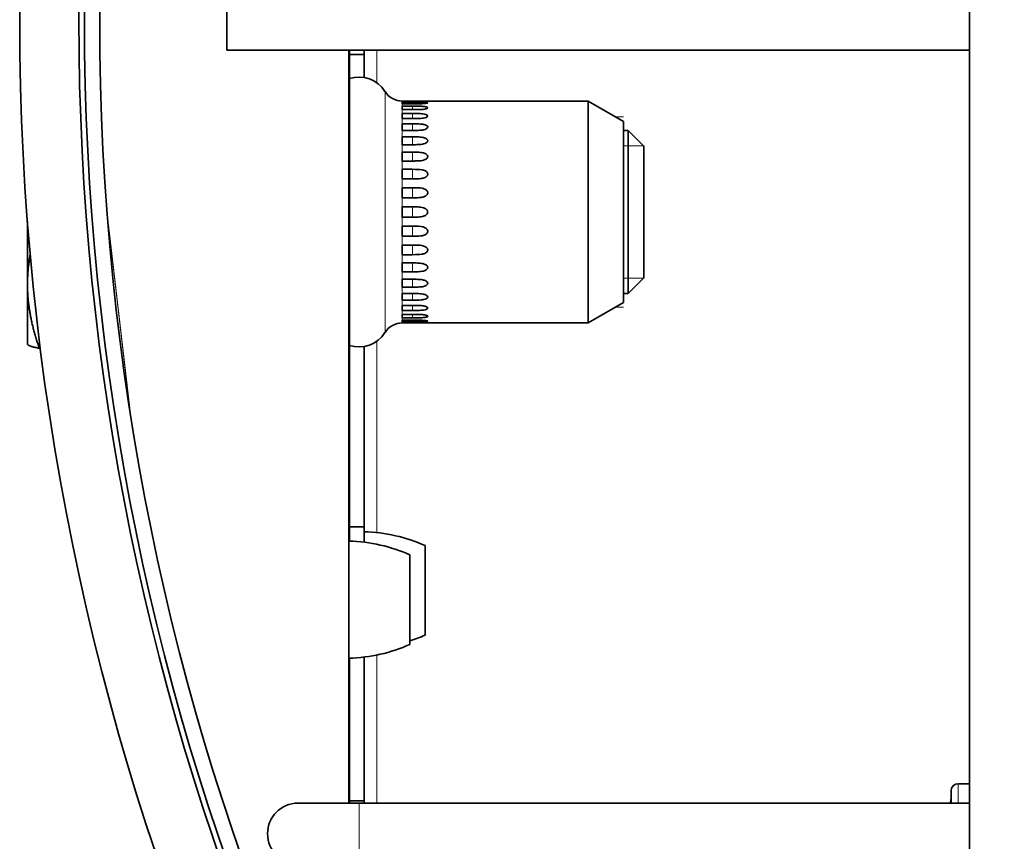
# Model space of a CAD drawing. Units: millimetres. Extents: x -210 to 2808, y -625 to 2859.
# Drawn here: x 1209 to 1257, y 1207 to 1248 of the extents above; entities that cross this region are included whole.
import ezdxf

# ---------------------------------------------------------------- set-up
doc = ezdxf.new("R2010")
doc.units = ezdxf.units.MM
doc.layers.add('Widoczne (ISO)', color=7, linetype='Continuous', lineweight=35, true_color=0xe60000)
doc.layers.add('Widoczne wąskie (ISO)', color=7, linetype='Continuous', lineweight=9, true_color=0x8080ff)

msp = doc.modelspace()

# ---------------------------------------------------------------- linework, layer by layer
at = {"layer": 'Widoczne (ISO)'}
for p, q in [((1255.602, 1160.202), (1255.602, 1335.202)), ((1219.102, 1246.202), (1219.102, 1249.202)), ((1255.602, 1246.202), (1219.102, 1246.202)), ((1225.124, 1246.202), (1225.124, 1222.082)), ((1225.852, 1245.995), (1225.124, 1245.995)), ((1225.852, 1246.202), (1225.852, 1245.995)), ((1225.852, 1245.995), (1225.852, 1244.863)), ((1227.727, 1243.697), (1227.727, 1243.702)), ((1228.227, 1243.697), (1227.727, 1243.697)), ((1227.727, 1243.57), (1227.727, 1243.657)), ((1227.727, 1243.657), (1228.227, 1243.657)), ((1228.227, 1243.57), (1227.727, 1243.57)), ((1227.727, 1243.283), (1227.727, 1243.454)), ((1227.727, 1243.454), (1228.227, 1243.454)), ((1228.977, 1243.702), (1236.87, 1243.702)), ((1236.87, 1232.802), (1236.87, 1243.702)), ((1238.602, 1242.702), (1236.87, 1243.702)), ((1228.227, 1243.283), (1227.727, 1243.283)), ((1227.727, 1242.842), (1227.727, 1243.092)), ((1227.727, 1243.092), (1228.227, 1243.092)), ((1228.227, 1242.842), (1227.727, 1242.842)), ((1227.727, 1242.262), (1227.727, 1242.583)), ((1227.727, 1242.583), (1228.227, 1242.583)), ((1238.602, 1233.802), (1238.602, 1242.702)), ((1228.227, 1242.262), (1227.727, 1242.262)), ((1238.602, 1242.252), (1238.836, 1242.252)), ((1238.836, 1234.252), (1238.836, 1242.252)), ((1239.602, 1241.485), (1238.836, 1242.252)), ((1227.727, 1241.56), (1227.727, 1241.943)), ((1227.727, 1241.943), (1228.227, 1241.943)), ((1228.227, 1241.56), (1227.727, 1241.56)), ((1227.727, 1240.758), (1227.727, 1241.191)), ((1227.727, 1241.191), (1228.227, 1241.191)), ((1239.602, 1241.485), (1239.602, 1235.019)), ((1228.227, 1240.758), (1227.727, 1240.758)), ((1227.727, 1239.879), (1227.727, 1240.349)), ((1227.727, 1240.349), (1228.227, 1240.349)), ((1228.227, 1239.879), (1227.727, 1239.879)), ((1227.727, 1238.952), (1227.727, 1239.444)), ((1227.727, 1239.444), (1228.227, 1239.444)), ((1228.227, 1238.952), (1227.727, 1238.952)), ((1227.727, 1238.002), (1227.727, 1238.502)), ((1227.727, 1238.502), (1228.227, 1238.502)), ((1209.302, 1237.797), (1209.302, 1234.693)), ((1228.227, 1238.002), (1227.727, 1238.002)), ((1227.727, 1237.061), (1227.727, 1237.553)), ((1227.727, 1237.553), (1228.227, 1237.553)), ((1228.227, 1237.061), (1227.727, 1237.061)), ((1227.727, 1236.155), (1227.727, 1236.625)), ((1227.727, 1236.625), (1228.227, 1236.625)), ((1228.227, 1236.155), (1227.727, 1236.155)), ((1227.727, 1235.314), (1227.727, 1235.747)), ((1227.727, 1235.747), (1228.227, 1235.747)), ((1228.227, 1235.314), (1227.727, 1235.314)), ((1227.727, 1234.561), (1227.727, 1234.944)), ((1227.727, 1234.944), (1228.227, 1234.944)), ((1239.602, 1235.019), (1238.836, 1234.252)), ((1209.302, 1234.693), (1209.302, 1231.752)), ((1228.227, 1234.561), (1227.727, 1234.561)), ((1227.727, 1233.921), (1227.727, 1234.242)), ((1227.727, 1234.242), (1228.227, 1234.242)), ((1238.602, 1234.252), (1238.836, 1234.252)), ((1228.227, 1233.921), (1227.727, 1233.921)), ((1238.602, 1233.802), (1236.87, 1232.802)), ((1227.727, 1233.412), (1227.727, 1233.662)), ((1227.727, 1233.662), (1228.227, 1233.662)), ((1228.227, 1233.412), (1227.727, 1233.412)), ((1227.727, 1233.051), (1227.727, 1233.222)), ((1227.727, 1233.222), (1228.227, 1233.222)), ((1228.227, 1233.051), (1227.727, 1233.051)), ((1227.727, 1232.847), (1227.727, 1232.934)), ((1227.727, 1232.934), (1228.227, 1232.934)), ((1228.227, 1232.847), (1227.727, 1232.847)), ((1227.727, 1232.802), (1227.727, 1232.808)), ((1227.727, 1232.808), (1228.227, 1232.808)), ((1228.977, 1232.802), (1236.87, 1232.802)), ((1209.302, 1231.752), (1209.308, 1231.742)), ((1209.94, 1231.553), (1209.883, 1231.553)), ((1225.852, 1231.641), (1225.852, 1222.783)), ((1225.124, 1222.783), (1225.852, 1222.783)), ((1225.852, 1222.783), (1225.852, 1222.025)), ((1225.853, 1222.025), (1225.853, 1222.538)), ((1228.853, 1217.458), (1228.853, 1221.858)), ((1228.103, 1217.002), (1228.103, 1221.402)), ((1225.852, 1216.38), (1225.852, 1209.316)), ((1225.124, 1216.323), (1225.124, 1209.202)), ((1255.052, 1210.155), (1255.602, 1210.155)), ((1254.702, 1209.202), (1254.702, 1209.805)), ((1225.602, 1209.202), (1222.602, 1209.202)), ((1225.124, 1209.316), (1225.852, 1209.316)), ((1255.602, 1209.202), (1225.602, 1209.202)), ((1225.852, 1209.316), (1225.852, 1209.202))]:
    msp.add_line(p, q, dxfattribs=at)
for radius in [128.183, 125.276, 125, 125, 124.25]:
    msp.add_circle((1337.102, 1247.702), radius, dxfattribs=at)
for centre, radius, start, end in [((1225.602, 1243.384), 1.5, 31.8174, 108.6076), ((1227.727, 1244.702), 1, 211.8174, 270), ((1227.727, 1231.802), 1, 90, 148.1826), ((1225.602, 1233.12), 1.5, 251.3924, 328.1826), ((1225.617, 1214.542), 8, 66.1443, 88.3132), ((1224.867, 1214.086), 8, 66.1443, 88.2269), ((1225.617, 1224.775), 8, 288.1005, 293.8557), ((1224.867, 1224.319), 8, 271.7731, 293.8557), ((1255.052, 1209.805), 0.35, 90, 180), ((1222.602, 1207.702), 1.5, 90, 270), ((1254.202, 1209.414), 0.5, 334.9362, 0)]:
    msp.add_arc(centre, radius, start, end, dxfattribs=at)
for points, knots in [([(1228.977, 1243.702), (1228.977, 1243.702), (1228.973, 1243.702), (1228.958, 1243.702), (1228.946, 1243.701), (1228.912, 1243.701), (1228.888, 1243.7), (1228.821, 1243.699), (1228.774, 1243.698), (1228.635, 1243.697), (1228.53, 1243.697), (1228.36, 1243.697), (1228.253, 1243.697), (1228.227, 1243.697)], [0.1565151, 0.1565151, 0.1565151, 0.1565151, 0.1714281, 0.1714281, 0.1885769, 0.1885769, 0.2120658, 0.2120658, 0.2493359, 0.2493359, 0.3240291, 0.3240291, 0.3650477, 0.3650477, 0.3650477, 0.3650477]), ([(1228.227, 1243.657), (1228.465, 1243.657), (1228.621, 1243.657), (1228.789, 1243.651), (1228.842, 1243.648), (1228.916, 1243.64), (1228.936, 1243.637), (1228.963, 1243.631), (1228.971, 1243.627), (1228.978, 1243.621), (1228.977, 1243.617), (1228.969, 1243.61), (1228.959, 1243.606), (1228.932, 1243.599), (1228.914, 1243.596), (1228.866, 1243.588), (1228.833, 1243.585), (1228.742, 1243.577), (1228.679, 1243.575), (1228.521, 1243.571), (1228.408, 1243.57), (1228.227, 1243.57)], [0, 0, 0, 0, 0.0714964, 0.0714964, 0.0944573, 0.0944573, 0.1083182, 0.1083182, 0.1194046, 0.1194046, 0.1290339, 0.1290339, 0.1405506, 0.1405506, 0.1531232, 0.1531232, 0.1715328, 0.1715328, 0.2025927, 0.2025927, 0.2524001, 0.2524001, 0.2524001, 0.2524001]), ([(1228.227, 1243.454), (1228.442, 1243.454), (1228.577, 1243.453), (1228.745, 1243.443), (1228.813, 1243.438), (1228.902, 1243.42), (1228.926, 1243.413), (1228.957, 1243.4), (1228.967, 1243.393), (1228.977, 1243.379), (1228.978, 1243.373), (1228.972, 1243.359), (1228.965, 1243.353), (1228.945, 1243.34), (1228.929, 1243.333), (1228.888, 1243.32), (1228.859, 1243.313), (1228.78, 1243.299), (1228.726, 1243.294), (1228.562, 1243.283), (1228.433, 1243.283), (1228.227, 1243.283)], [0, 0, 0, 0, 0.0644308, 0.0644308, 0.0943231, 0.0943231, 0.110587, 0.110587, 0.1234189, 0.1234189, 0.1344783, 0.1344783, 0.1453977, 0.1453977, 0.158533, 0.158533, 0.1771472, 0.1771472, 0.2074758, 0.2074758, 0.2703512, 0.2703512, 0.2703512, 0.2703512]), ([(1228.227, 1243.092), (1228.256, 1243.092), (1228.298, 1243.092), (1228.377, 1243.092), (1228.428, 1243.092), (1228.566, 1243.089), (1228.655, 1243.086), (1228.779, 1243.071), (1228.837, 1243.062), (1228.914, 1243.036), (1228.935, 1243.026), (1228.962, 1243.005), (1228.971, 1242.996), (1228.978, 1242.976), (1228.978, 1242.966), (1228.969, 1242.946), (1228.961, 1242.937), (1228.935, 1242.916), (1228.915, 1242.906), (1228.866, 1242.887), (1228.829, 1242.876), (1228.694, 1242.852), (1228.6, 1242.847), (1228.46, 1242.843), (1228.408, 1242.843), (1228.338, 1242.842), (1228.314, 1242.842), (1228.27, 1242.842), (1228.247, 1242.842), (1228.227, 1242.842)], [0, 0, 0, 0, 0.0086734, 0.0086734, 0.0201476, 0.0201476, 0.0421928, 0.0421928, 0.054199, 0.054199, 0.0611715, 0.0611715, 0.0666812, 0.0666812, 0.0715773, 0.0715773, 0.0767501, 0.0767501, 0.0835696, 0.0835696, 0.0921701, 0.0921701, 0.1056215, 0.1056215, 0.112634, 0.112634, 0.116155, 0.116155, 0.1193559, 0.1193559, 0.1193559, 0.1193559]), ([(1228.227, 1242.583), (1228.256, 1242.583), (1228.298, 1242.583), (1228.377, 1242.583), (1228.428, 1242.583), (1228.566, 1242.58), (1228.655, 1242.575), (1228.779, 1242.556), (1228.837, 1242.544), (1228.914, 1242.51), (1228.935, 1242.496), (1228.962, 1242.47), (1228.971, 1242.457), (1228.978, 1242.432), (1228.978, 1242.419), (1228.969, 1242.394), (1228.961, 1242.382), (1228.935, 1242.356), (1228.915, 1242.343), (1228.866, 1242.319), (1228.829, 1242.305), (1228.694, 1242.275), (1228.6, 1242.268), (1228.46, 1242.263), (1228.408, 1242.263), (1228.338, 1242.262), (1228.314, 1242.262), (1228.27, 1242.262), (1228.247, 1242.262), (1228.227, 1242.262)], [0, 0, 0, 0, 0.0086734, 0.0086734, 0.0201476, 0.0201476, 0.0421928, 0.0421928, 0.054199, 0.054199, 0.0611715, 0.0611715, 0.0666812, 0.0666812, 0.0715773, 0.0715773, 0.0767501, 0.0767501, 0.0835696, 0.0835696, 0.0921701, 0.0921701, 0.1056215, 0.1056215, 0.112634, 0.112634, 0.116155, 0.116155, 0.1193559, 0.1193559, 0.1193559, 0.1193559]), ([(1228.227, 1241.943), (1228.256, 1241.943), (1228.298, 1241.943), (1228.377, 1241.943), (1228.428, 1241.943), (1228.566, 1241.939), (1228.655, 1241.933), (1228.779, 1241.91), (1228.837, 1241.896), (1228.914, 1241.855), (1228.935, 1241.838), (1228.962, 1241.807), (1228.971, 1241.792), (1228.978, 1241.761), (1228.978, 1241.746), (1228.969, 1241.716), (1228.961, 1241.702), (1228.935, 1241.671), (1228.915, 1241.656), (1228.866, 1241.627), (1228.829, 1241.611), (1228.694, 1241.575), (1228.6, 1241.567), (1228.46, 1241.562), (1228.408, 1241.561), (1228.338, 1241.56), (1228.314, 1241.56), (1228.27, 1241.56), (1228.247, 1241.56), (1228.227, 1241.56)], [0, 0, 0, 0, 0.0086734, 0.0086734, 0.0201476, 0.0201476, 0.0421928, 0.0421928, 0.054199, 0.054199, 0.0611715, 0.0611715, 0.0666812, 0.0666812, 0.0715773, 0.0715773, 0.0767501, 0.0767501, 0.0835696, 0.0835696, 0.0921701, 0.0921701, 0.1056215, 0.1056215, 0.112634, 0.112634, 0.116155, 0.116155, 0.1193559, 0.1193559, 0.1193559, 0.1193559]), ([(1228.227, 1241.191), (1228.256, 1241.191), (1228.298, 1241.191), (1228.377, 1241.191), (1228.428, 1241.19), (1228.566, 1241.186), (1228.655, 1241.18), (1228.779, 1241.153), (1228.837, 1241.136), (1228.914, 1241.09), (1228.935, 1241.071), (1228.962, 1241.035), (1228.971, 1241.018), (1228.978, 1240.983), (1228.978, 1240.967), (1228.969, 1240.933), (1228.961, 1240.917), (1228.935, 1240.882), (1228.915, 1240.865), (1228.866, 1240.833), (1228.829, 1240.814), (1228.694, 1240.775), (1228.6, 1240.765), (1228.46, 1240.759), (1228.408, 1240.759), (1228.338, 1240.758), (1228.314, 1240.758), (1228.27, 1240.758), (1228.247, 1240.758), (1228.227, 1240.758)], [0, 0, 0, 0, 0.0086734, 0.0086734, 0.0201476, 0.0201476, 0.0421928, 0.0421928, 0.054199, 0.054199, 0.0611715, 0.0611715, 0.0666812, 0.0666812, 0.0715773, 0.0715773, 0.0767501, 0.0767501, 0.0835696, 0.0835696, 0.0921701, 0.0921701, 0.1056215, 0.1056215, 0.112634, 0.112634, 0.116155, 0.116155, 0.1193559, 0.1193559, 0.1193559, 0.1193559]), ([(1228.227, 1240.349), (1228.438, 1240.349), (1228.569, 1240.348), (1228.737, 1240.319), (1228.807, 1240.302), (1228.899, 1240.251), (1228.923, 1240.231), (1228.955, 1240.192), (1228.966, 1240.173), (1228.977, 1240.135), (1228.978, 1240.117), (1228.973, 1240.081), (1228.967, 1240.064), (1228.947, 1240.029), (1228.932, 1240.012), (1228.892, 1239.976), (1228.864, 1239.959), (1228.788, 1239.924), (1228.735, 1239.91), (1228.615, 1239.889), (1228.54, 1239.884), (1228.401, 1239.88), (1228.32, 1239.879), (1228.227, 1239.879)], [0, 0, 0, 0, 0.0632354, 0.0632354, 0.0942965, 0.0942965, 0.1114531, 0.1114531, 0.1247388, 0.1247388, 0.136223, 0.136223, 0.1475002, 0.1475002, 0.1609335, 0.1609335, 0.1798319, 0.1798319, 0.2104022, 0.2104022, 0.251016, 0.251016, 0.2835985, 0.2835985, 0.2835985, 0.2835985]), ([(1228.227, 1239.444), (1228.448, 1239.444), (1228.589, 1239.442), (1228.755, 1239.407), (1228.817, 1239.389), (1228.903, 1239.337), (1228.927, 1239.315), (1228.957, 1239.275), (1228.967, 1239.255), (1228.977, 1239.214), (1228.978, 1239.196), (1228.972, 1239.156), (1228.964, 1239.136), (1228.94, 1239.098), (1228.925, 1239.081), (1228.881, 1239.044), (1228.851, 1239.027), (1228.77, 1238.992), (1228.715, 1238.978), (1228.552, 1238.953), (1228.427, 1238.952), (1228.227, 1238.952)], [0, 0, 0, 0, 0.0664743, 0.0664743, 0.0932586, 0.0932586, 0.1089741, 0.1089741, 0.1213742, 0.1213742, 0.1318721, 0.1318721, 0.1437062, 0.1437062, 0.1564584, 0.1564584, 0.1746694, 0.1746694, 0.2045616, 0.2045616, 0.2635079, 0.2635079, 0.2635079, 0.2635079]), ([(1228.227, 1238.502), (1228.385, 1238.502), (1228.485, 1238.501), (1228.655, 1238.487), (1228.746, 1238.473), (1228.866, 1238.419), (1228.898, 1238.396), (1228.94, 1238.355), (1228.955, 1238.334), (1228.972, 1238.293), (1228.977, 1238.273), (1228.977, 1238.234), (1228.973, 1238.215), (1228.958, 1238.177), (1228.946, 1238.159), (1228.912, 1238.12), (1228.888, 1238.101), (1228.821, 1238.062), (1228.774, 1238.046), (1228.635, 1238.011), (1228.53, 1238.005), (1228.36, 1238.002), (1228.253, 1238.002), (1228.227, 1238.002)], [0, 0, 0, 0, 0.0475457, 0.0475457, 0.0945652, 0.0945652, 0.1206002, 0.1206002, 0.1405046, 0.1405046, 0.1563596, 0.1563596, 0.1714281, 0.1714281, 0.1885769, 0.1885769, 0.2120658, 0.2120658, 0.2493359, 0.2493359, 0.3240291, 0.3240291, 0.3650477, 0.3650477, 0.3650477, 0.3650477]), ([(1228.227, 1237.553), (1228.465, 1237.553), (1228.621, 1237.551), (1228.789, 1237.505), (1228.842, 1237.486), (1228.916, 1237.434), (1228.936, 1237.412), (1228.963, 1237.371), (1228.971, 1237.352), (1228.978, 1237.312), (1228.977, 1237.294), (1228.969, 1237.254), (1228.959, 1237.234), (1228.932, 1237.196), (1228.914, 1237.179), (1228.866, 1237.143), (1228.833, 1237.126), (1228.742, 1237.092), (1228.679, 1237.08), (1228.521, 1237.062), (1228.408, 1237.061), (1228.227, 1237.061)], [0, 0, 0, 0, 0.0714931, 0.0714931, 0.0944568, 0.0944568, 0.1083197, 0.1083197, 0.1194073, 0.1194073, 0.129037, 0.129037, 0.1405539, 0.1405539, 0.1531265, 0.1531265, 0.1715354, 0.1715354, 0.2025927, 0.2025927, 0.2524137, 0.2524137, 0.2524137, 0.2524137]), ([(1228.227, 1236.625), (1228.442, 1236.625), (1228.577, 1236.624), (1228.745, 1236.592), (1228.813, 1236.574), (1228.902, 1236.521), (1228.926, 1236.501), (1228.957, 1236.461), (1228.967, 1236.442), (1228.977, 1236.404), (1228.978, 1236.385), (1228.972, 1236.349), (1228.965, 1236.333), (1228.945, 1236.298), (1228.929, 1236.281), (1228.888, 1236.246), (1228.859, 1236.23), (1228.78, 1236.196), (1228.726, 1236.183), (1228.562, 1236.157), (1228.433, 1236.155), (1228.227, 1236.155)], [0, 0, 0, 0, 0.0644326, 0.0644326, 0.0943228, 0.0943228, 0.1105859, 0.1105859, 0.1234172, 0.1234172, 0.1344762, 0.1344762, 0.1453953, 0.1453953, 0.1585301, 0.1585301, 0.1771437, 0.1771437, 0.2074716, 0.2074716, 0.2703442, 0.2703442, 0.2703442, 0.2703442]), ([(1228.227, 1235.747), (1228.256, 1235.747), (1228.298, 1235.747), (1228.377, 1235.746), (1228.428, 1235.746), (1228.566, 1235.742), (1228.655, 1235.735), (1228.779, 1235.707), (1228.837, 1235.689), (1228.914, 1235.642), (1228.935, 1235.622), (1228.962, 1235.586), (1228.971, 1235.568), (1228.978, 1235.533), (1228.978, 1235.517), (1228.969, 1235.483), (1228.961, 1235.467), (1228.935, 1235.433), (1228.915, 1235.416), (1228.866, 1235.385), (1228.829, 1235.367), (1228.694, 1235.329), (1228.6, 1235.321), (1228.46, 1235.315), (1228.408, 1235.314), (1228.338, 1235.314), (1228.314, 1235.314), (1228.27, 1235.314), (1228.247, 1235.314), (1228.227, 1235.314)], [0, 0, 0, 0, 0.0086734, 0.0086734, 0.0201476, 0.0201476, 0.0421928, 0.0421928, 0.054199, 0.054199, 0.0611715, 0.0611715, 0.0666812, 0.0666812, 0.0715773, 0.0715773, 0.0767501, 0.0767501, 0.0835696, 0.0835696, 0.0921701, 0.0921701, 0.1056215, 0.1056215, 0.112634, 0.112634, 0.116155, 0.116155, 0.1193559, 0.1193559, 0.1193559, 0.1193559]), ([(1228.227, 1234.944), (1228.256, 1234.944), (1228.298, 1234.944), (1228.377, 1234.944), (1228.428, 1234.944), (1228.566, 1234.94), (1228.655, 1234.934), (1228.779, 1234.908), (1228.837, 1234.893), (1228.914, 1234.85), (1228.935, 1234.833), (1228.962, 1234.801), (1228.971, 1234.785), (1228.978, 1234.754), (1228.978, 1234.74), (1228.969, 1234.71), (1228.961, 1234.696), (1228.935, 1234.666), (1228.915, 1234.651), (1228.866, 1234.624), (1228.829, 1234.608), (1228.694, 1234.575), (1228.6, 1234.567), (1228.46, 1234.562), (1228.408, 1234.562), (1228.338, 1234.561), (1228.314, 1234.561), (1228.27, 1234.561), (1228.247, 1234.561), (1228.227, 1234.561)], [0, 0, 0, 0, 0.0086734, 0.0086734, 0.0201476, 0.0201476, 0.0421928, 0.0421928, 0.054199, 0.054199, 0.0611715, 0.0611715, 0.0666812, 0.0666812, 0.0715773, 0.0715773, 0.0767501, 0.0767501, 0.0835696, 0.0835696, 0.0921701, 0.0921701, 0.1056215, 0.1056215, 0.112634, 0.112634, 0.116155, 0.116155, 0.1193559, 0.1193559, 0.1193559, 0.1193559]), ([(1228.227, 1234.242), (1228.256, 1234.242), (1228.298, 1234.242), (1228.377, 1234.242), (1228.428, 1234.242), (1228.566, 1234.239), (1228.655, 1234.233), (1228.779, 1234.212), (1228.837, 1234.199), (1228.914, 1234.163), (1228.935, 1234.148), (1228.962, 1234.121), (1228.971, 1234.108), (1228.978, 1234.082), (1228.978, 1234.069), (1228.969, 1234.045), (1228.961, 1234.033), (1228.935, 1234.008), (1228.915, 1233.996), (1228.866, 1233.973), (1228.829, 1233.96), (1228.694, 1233.932), (1228.6, 1233.926), (1228.46, 1233.922), (1228.408, 1233.922), (1228.338, 1233.921), (1228.314, 1233.921), (1228.27, 1233.921), (1228.247, 1233.921), (1228.227, 1233.921)], [0, 0, 0, 0, 0.0086734, 0.0086734, 0.0201476, 0.0201476, 0.0421928, 0.0421928, 0.054199, 0.054199, 0.0611715, 0.0611715, 0.0666812, 0.0666812, 0.0715773, 0.0715773, 0.0767501, 0.0767501, 0.0835696, 0.0835696, 0.0921701, 0.0921701, 0.1056215, 0.1056215, 0.112634, 0.112634, 0.116155, 0.116155, 0.1193559, 0.1193559, 0.1193559, 0.1193559]), ([(1228.227, 1233.662), (1228.256, 1233.662), (1228.298, 1233.662), (1228.377, 1233.662), (1228.428, 1233.662), (1228.566, 1233.659), (1228.655, 1233.655), (1228.779, 1233.638), (1228.837, 1233.628), (1228.914, 1233.599), (1228.935, 1233.588), (1228.962, 1233.566), (1228.971, 1233.556), (1228.978, 1233.536), (1228.978, 1233.526), (1228.969, 1233.507), (1228.961, 1233.498), (1228.935, 1233.479), (1228.915, 1233.469), (1228.866, 1233.452), (1228.829, 1233.442), (1228.694, 1233.421), (1228.6, 1233.416), (1228.46, 1233.413), (1228.408, 1233.413), (1228.338, 1233.413), (1228.314, 1233.412), (1228.27, 1233.412), (1228.247, 1233.412), (1228.227, 1233.412)], [0, 0, 0, 0, 0.0086734, 0.0086734, 0.0201476, 0.0201476, 0.0421928, 0.0421928, 0.054199, 0.054199, 0.0611715, 0.0611715, 0.0666812, 0.0666812, 0.0715773, 0.0715773, 0.0767501, 0.0767501, 0.0835696, 0.0835696, 0.0921701, 0.0921701, 0.1056215, 0.1056215, 0.112634, 0.112634, 0.116155, 0.116155, 0.1193559, 0.1193559, 0.1193559, 0.1193559]), ([(1228.227, 1233.222), (1228.438, 1233.222), (1228.569, 1233.221), (1228.737, 1233.209), (1228.807, 1233.202), (1228.899, 1233.182), (1228.923, 1233.174), (1228.955, 1233.159), (1228.966, 1233.152), (1228.977, 1233.138), (1228.978, 1233.131), (1228.973, 1233.118), (1228.967, 1233.112), (1228.947, 1233.1), (1228.932, 1233.094), (1228.892, 1233.082), (1228.864, 1233.076), (1228.788, 1233.065), (1228.735, 1233.06), (1228.615, 1233.054), (1228.54, 1233.052), (1228.401, 1233.051), (1228.32, 1233.051), (1228.227, 1233.051)], [0, 0, 0, 0, 0.0632354, 0.0632354, 0.0942965, 0.0942965, 0.1114531, 0.1114531, 0.1247388, 0.1247388, 0.136223, 0.136223, 0.1475002, 0.1475002, 0.1609335, 0.1609335, 0.1798319, 0.1798319, 0.2104022, 0.2104022, 0.251016, 0.251016, 0.2835985, 0.2835985, 0.2835985, 0.2835985]), ([(1228.227, 1232.934), (1228.448, 1232.934), (1228.589, 1232.934), (1228.755, 1232.926), (1228.817, 1232.922), (1228.903, 1232.911), (1228.927, 1232.907), (1228.957, 1232.899), (1228.967, 1232.895), (1228.977, 1232.888), (1228.978, 1232.885), (1228.972, 1232.878), (1228.964, 1232.874), (1228.94, 1232.868), (1228.925, 1232.866), (1228.881, 1232.86), (1228.851, 1232.858), (1228.77, 1232.853), (1228.715, 1232.851), (1228.552, 1232.847), (1228.427, 1232.847), (1228.227, 1232.847)], [0, 0, 0, 0, 0.0664743, 0.0664743, 0.0932586, 0.0932586, 0.1089741, 0.1089741, 0.1213742, 0.1213742, 0.1318721, 0.1318721, 0.1437062, 0.1437062, 0.1564584, 0.1564584, 0.1746694, 0.1746694, 0.2045616, 0.2045616, 0.2635079, 0.2635079, 0.2635079, 0.2635079]), ([(1228.227, 1232.808), (1228.385, 1232.808), (1228.485, 1232.808), (1228.655, 1232.807), (1228.746, 1232.807), (1228.866, 1232.805), (1228.898, 1232.804), (1228.94, 1232.803), (1228.955, 1232.803), (1228.972, 1232.802), (1228.977, 1232.802), (1228.977, 1232.802), (1228.977, 1232.802), (1228.977, 1232.802)], [0, 0, 0, 0, 0.0475457, 0.0475457, 0.0945652, 0.0945652, 0.1206002, 0.1206002, 0.1405046, 0.1405046, 0.1563596, 0.1563596, 0.1565151, 0.1565151, 0.1565151, 0.1565151])]:
    msp.add_open_spline(points, degree=3, knots=knots, dxfattribs=at)
for points, weights in [([(1209.439, 1236.172), (1209.302, 1235.419), (1209.302, 1234.693)], [1.01896854503, 1.0185669221, 1]), ([(1209.302, 1234.693), (1209.302, 1233.236), (1209.883, 1231.553)], [1, 1.0379548493, 1]), ([(1209.883, 1231.553), (1209.359, 1231.654), (1209.308, 1231.742)], [1, 1.0341252407, 1.00688640939])]:
    msp.add_rational_spline(points, weights, degree=2, dxfattribs=at)
at = {"layer": 'Widoczne wąskie (ISO)'}
for p, q in [((1225.09, 1209.202), (1225.09, 1246.202)), ((1225.109, 1246.202), (1225.109, 1209.202)), ((1226.477, 1246.202), (1226.477, 1244.603)), ((1226.877, 1232.329), (1226.877, 1244.175)), ((1227.727, 1243.657), (1227.727, 1243.697)), ((1227.727, 1243.454), (1227.727, 1243.57)), ((1228.227, 1243.57), (1228.227, 1243.657)), ((1228.227, 1243.283), (1228.227, 1243.454)), ((1227.727, 1243.092), (1227.727, 1243.283)), ((1228.227, 1242.842), (1228.227, 1243.092)), ((1227.727, 1242.583), (1227.727, 1242.842)), ((1228.227, 1242.262), (1228.227, 1242.583)), ((1238.602, 1242.929), (1238.21, 1242.929)), ((1227.727, 1241.943), (1227.727, 1242.262)), ((1227.727, 1241.191), (1227.727, 1241.56)), ((1228.227, 1241.56), (1228.227, 1241.943)), ((1239.58, 1241.508), (1238.602, 1241.508)), ((1228.227, 1240.758), (1228.227, 1241.191)), ((1227.727, 1240.349), (1227.727, 1240.758)), ((1228.227, 1239.879), (1228.227, 1240.349)), ((1227.727, 1239.444), (1227.727, 1239.879)), ((1228.227, 1238.952), (1228.227, 1239.444)), ((1227.727, 1238.502), (1227.727, 1238.952)), ((1213.217, 1238.186), (1214.37, 1228.341)), ((1228.227, 1238.002), (1228.227, 1238.502)), ((1213.232, 1237.998), (1214.341, 1228.527)), ((1227.727, 1237.553), (1227.727, 1238.002)), ((1228.227, 1237.061), (1228.227, 1237.553)), ((1227.727, 1236.625), (1227.727, 1237.061)), ((1228.227, 1236.155), (1228.227, 1236.625)), ((1227.727, 1235.747), (1227.727, 1236.155)), ((1228.227, 1235.314), (1228.227, 1235.747)), ((1227.727, 1234.944), (1227.727, 1235.314)), ((1228.227, 1234.561), (1228.227, 1234.944)), ((1238.602, 1234.996), (1239.58, 1234.996)), ((1227.727, 1234.242), (1227.727, 1234.561)), ((1228.227, 1233.921), (1228.227, 1234.242)), ((1227.727, 1233.662), (1227.727, 1233.921)), ((1227.727, 1233.222), (1227.727, 1233.412)), ((1228.227, 1233.412), (1228.227, 1233.662)), ((1238.21, 1233.576), (1238.602, 1233.576)), ((1227.727, 1232.934), (1227.727, 1233.051)), ((1227.727, 1232.808), (1227.727, 1232.847)), ((1228.227, 1233.051), (1228.227, 1233.222)), ((1228.227, 1232.847), (1228.227, 1232.934)), ((1226.477, 1231.902), (1226.477, 1222.495)), ((1226.477, 1216.483), (1226.477, 1209.202)), ((1255.052, 1210.155), (1255.052, 1209.202)), ((1225.602, 1206.202), (1225.602, 1209.202))]:
    msp.add_line(p, q, dxfattribs=at)

doc.saveas('drawing.dxf')
